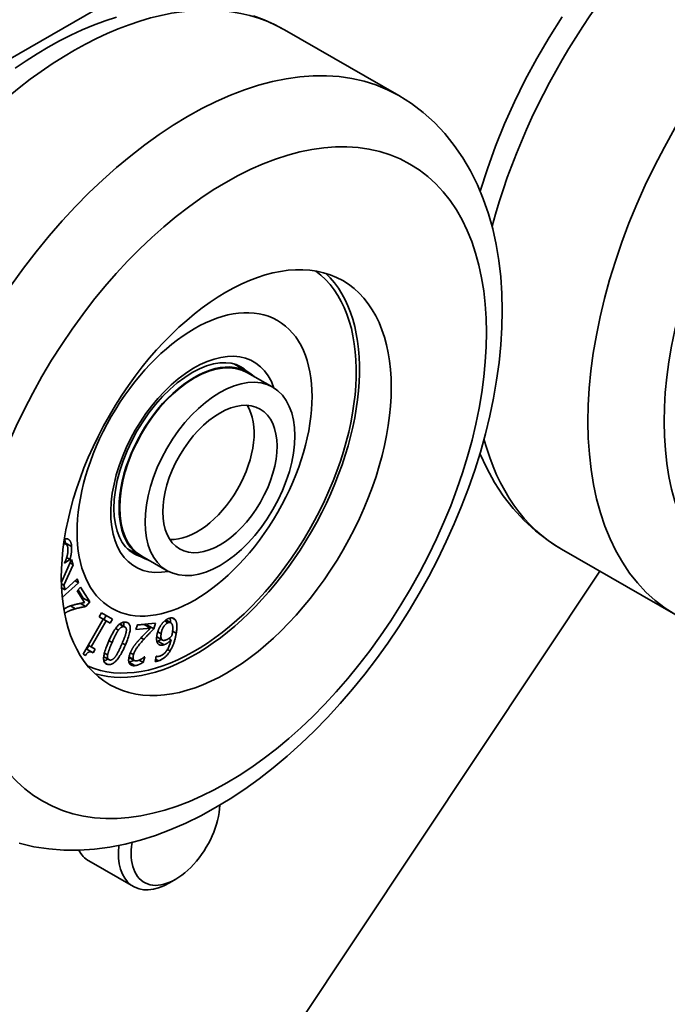
# Model space of a CAD drawing. Units: millimetres. Extents: x 0 to 1116, y 0 to 594.
# Drawn here: x 666 to 702, y 273 to 327 of the extents above; entities that cross this region are included whole.
import ezdxf

# ---------------------------------------------------------------- set-up
doc = ezdxf.new("R2010")
doc.units = ezdxf.units.MM
doc.header["$LTSCALE"] = 2
doc.layers.add('Spigoli tangenti visibili(ISO)', color=179, linetype='Continuous', lineweight=35)
doc.layers.add('Spigoli visibili(ISO)', color=179, linetype='Continuous', lineweight=35)

msp = doc.modelspace()

# ---------------------------------------------------------------- linework, layer by layer
at = {"layer": 'Spigoli tangenti visibili(ISO)'}
for p, q in [((668.9209, 298.0357), (668.5673, 298.2393)), ((669.1315, 294.5544), (668.8526, 294.715)), ((674.3087, 293.7779), (674.1179, 293.8877)), ((674.6983, 293.9472), (674.5286, 294.0449)), ((671.5291, 293.3604), (671.3689, 293.4527)), ((671.8493, 293.5565), (671.5968, 293.702)), ((673.9129, 293.1649), (673.7232, 293.2741)), ((674.7556, 293.1948), (674.5505, 293.313)), ((671.1776, 292.6805), (671.004, 292.7805)), ((671.9182, 292.5373), (671.7443, 292.6375)), ((672.9396, 292.845), (672.7878, 292.9324)), ((674.0849, 292.5541), (673.7313, 292.7577)), ((670.9313, 291.978), (670.7505, 292.0822)), ((672.3735, 292.0032), (672.1948, 292.1061)), ((674.4154, 292.2079), (674.2674, 292.2931)), ((670.9362, 291.4493), (670.7722, 291.5437)), ((672.4449, 291.3847), (672.118, 291.5729)), ((672.3682, 291.7244), (672.1207, 291.8669)), ((673.771, 291.6555), (673.6014, 291.7532))]:
    msp.add_line(p, q, dxfattribs=at)
for centre, major_axis, start_param, end_param in [((707.9461, 318.2433), (11.7273, 20.3647), 0, 2.0024368), ((714.3101, 314.5786), (-11.7273, -20.3647), 3.1415927, 6.2831853), ((669.0553, 306.4757), (11.7273, 20.3647), 0, 2.3909177), ((675.4192, 302.8109), (-11.7273, -20.3647), 3.1415927, 6.2831853), ((675.7728, 302.6073), (-3.2936, -5.7195), 2.6763078, 6.7484702), ((675.3485, 302.8516), (2.9942, 5.1995), 6.153996, 6.2831853), ((707.9461, 318.2433), (-11.7273, -20.3647), 5.7589552, 6.2831853), ((675.3485, 302.8516), (-2.9942, -5.1995), 0, 0.1291893)]:
    msp.add_ellipse(centre, major_axis=major_axis, ratio=0.5780931, start_param=start_param, end_param=end_param, dxfattribs=at)
for centre in [(716.4314, 313.357), (677.5405, 301.5893)]:
    msp.add_ellipse(centre, major_axis=(10.2302, 17.765), ratio=0.5780931, dxfattribs=at)
at = {"layer": 'Spigoli visibili(ISO)'}
for p, q in [((578.4829, 275.1233), (701.6449, 346.0476)), ((701.6449, 346.0476), (578.4829, 275.1233)), ((687.1465, 323.1756), (680.7825, 326.8404)), ((678.742, 307.7635), (677.9708, 308.2076)), ((680.1313, 306.9058), (678.7171, 307.7201)), ((668.6099, 298.1574), (668.4886, 298.2273)), ((672.8035, 297.4511), (672.0323, 297.8953)), ((702.5828, 294.2138), (696.2189, 297.8786)), ((668.3614, 296.0299), (668.9232, 297.301)), ((668.5348, 297.1056), (668.5335, 297.1246)), ((668.829, 297.3016), (668.5348, 297.1056)), ((668.829, 297.3016), (668.6476, 297.4061)), ((669.0089, 297.0118), (668.8387, 297.1098)), ((668.9232, 297.301), (669.0089, 297.0118)), ((674.2427, 296.6801), (672.8285, 297.4945)), ((698.3458, 296.6538), (667.2168, 249.8433)), ((669.0089, 297.0118), (668.4907, 295.8651)), ((668.3614, 296.0299), (668.3509, 296.036)), ((668.4907, 295.8651), (668.3533, 295.9442)), ((669.3073, 296.0041), (668.4021, 295.1767)), ((668.5663, 295.6097), (669.2414, 296.2269)), ((669.3073, 296.0041), (669.1174, 296.1135)), ((669.2414, 296.2269), (669.3073, 296.0041)), ((668.5663, 295.6097), (668.3617, 295.7276)), ((668.3646, 295.6692), (668.4027, 295.704)), ((668.4907, 295.8651), (668.5663, 295.6097)), ((669.2359, 295.5474), (669.4167, 295.7629)), ((669.6438, 294.8964), (669.2359, 295.5474)), ((669.5754, 295.1489), (669.2873, 295.6087)), ((669.4167, 295.7629), (669.929, 294.9453)), ((669.7077, 294.6816), (669.41, 294.8531)), ((669.524, 295.0876), (669.5754, 295.1489)), ((669.929, 294.9453), (669.5754, 295.1489)), ((669.929, 294.9453), (669.7077, 294.6816)), ((670.4568, 294.1034), (670.5838, 294.3248)), ((670.5838, 294.3248), (671.1968, 293.9764)), ((669.5593, 292.0223), (670.6798, 293.9766)), ((670.8417, 293.8846), (670.0084, 292.4312)), ((670.6798, 293.9766), (670.4568, 294.1034)), ((670.6798, 293.9766), (670.4576, 294.1046)), ((670.4877, 294.0873), (670.4882, 294.0882)), ((670.8417, 293.8846), (670.4882, 294.0882)), ((670.4882, 294.0882), (670.7163, 293.9586)), ((670.7163, 293.9586), (670.8421, 294.178)), ((671.0698, 293.755), (670.7163, 293.9586)), ((671.0698, 293.755), (670.8417, 293.8846)), ((671.1968, 293.9764), (671.0698, 293.755)), ((672.5895, 293.6609), (673.5948, 293.7523)), ((673.5948, 293.7523), (673.4979, 293.4292)), ((674.4518, 293.7751), (674.1776, 293.9331)), ((671.9027, 293.5374), (671.6054, 293.7086)), ((672.5103, 293.3969), (672.5895, 293.6609)), ((673.3108, 293.4697), (672.5103, 293.3969)), ((672.583, 293.6392), (672.9573, 293.6733)), ((673.3108, 293.4697), (672.9573, 293.6733)), ((673.1019, 293.59), (673.1443, 293.6328)), ((673.1443, 293.6328), (673.1686, 293.7136)), ((673.4979, 293.4292), (673.1443, 293.6328)), ((673.9837, 292.8086), (673.6642, 292.9926)), ((673.9678, 292.8195), (673.6644, 292.9942)), ((674.4704, 292.8287), (674.3422, 292.9025)), ((669.769, 292.3065), (669.8822, 292.5038)), ((670.1226, 292.1029), (669.769, 292.3065)), ((670.0084, 292.4312), (669.847, 292.5241)), ((670.0084, 292.4312), (670.2364, 292.3015)), ((670.2364, 292.3015), (670.1226, 292.1029)), ((669.6896, 291.9482), (669.5593, 292.0223)), ((669.6896, 291.9482), (669.5597, 292.023)), ((670.9929, 291.7196), (670.7131, 291.8807)), ((672.4207, 291.6708), (672.1165, 291.846)), ((672.9033, 291.5593), (672.6801, 291.6878)), ((673.0008, 291.8843), (672.9033, 291.5593)), ((672.989, 291.8832), (673.0008, 291.8843)), ((673.5796, 291.6202), (673.6261, 291.9048)), ((673.6261, 291.9048), (673.636, 291.9081)), ((669.8876, 280.4936), (672.3624, 279.0685)), ((674.7217, 279.4753), (674.3695, 279.2709))]:
    msp.add_line(p, q, dxfattribs=at)
at = {"layer": 'Spigoli visibili(ISO)', "flags": 128}
for points in [[(665.7785, 324.6999), (666.3879, 325.1138), (667.0029, 325.5049), (667.6229, 325.8726), (668.2475, 326.2162), (668.8764, 326.5349), (669.5091, 326.8282), (670.1452, 327.0953), (670.7841, 327.3356), (671.4257, 327.5484)], [(679.057, 327.6231), (679.6487, 327.3988), (680.2246, 327.1379), (680.7825, 326.8404)], [(691.69, 317.8394), (692.0915, 319.0952), (692.5449, 320.3472), (693.0485, 321.5916), (693.6005, 322.8246), (694.1989, 324.0423), (694.842, 325.2412), (695.5277, 326.4172), (696.2538, 327.5667)], [(687.1465, 323.1756), (687.8521, 322.7277), (688.5175, 322.2215), (689.14, 321.6615), (689.7168, 321.0518), (690.2454, 320.3967), (690.7235, 319.7008), (691.1519, 318.9686), (691.5312, 318.2029), (691.8625, 317.4068), (692.1466, 316.5833), (692.3842, 315.7352), (692.5765, 314.8652), (692.7249, 313.9746), (692.8302, 313.065), (692.8933, 312.1383), (692.9151, 311.1959), (692.8965, 310.2396), (692.8383, 309.271), (692.7414, 308.2917), (692.6063, 307.3033), (692.4338, 306.3076), (692.2246, 305.3065), (691.9795, 304.3016), (691.6991, 303.2949), (691.3842, 302.288), (691.0356, 301.2829), (690.6542, 300.2816), (690.241, 299.286), (689.7969, 298.2981), (689.3228, 297.3198), (688.8198, 296.353), (688.2888, 295.3998), (687.7308, 294.4621), (687.1472, 293.5418), (686.539, 292.6407), (685.9075, 291.7607), (685.2538, 290.9035), (684.5792, 290.071), (683.8849, 289.2651), (683.1721, 288.4875), (682.442, 287.7397), (681.6959, 287.0232), (680.935, 286.3397), (680.1604, 285.6907), (679.3734, 285.0778), (678.5751, 284.5024), (677.7665, 283.9659), (676.9488, 283.4698), (676.1228, 283.0157), (675.2896, 282.6052), (674.4501, 282.2398), (673.6053, 281.9211), (672.7559, 281.6506), (671.9027, 281.4304), (671.0476, 281.2627), (670.1927, 281.1497), (669.3403, 281.0936), (668.4923, 281.0965), (667.6509, 281.1607), (666.8192, 281.2887), (666.0024, 281.4815)], [(672.3543, 297.6521), (672.1283, 297.8089), (671.9239, 298.0085), (671.7428, 298.253), (671.5865, 298.5444), (671.4582, 298.8838), (671.3624, 299.268), (671.3025, 299.693), (671.2817, 300.1547), (671.3015, 300.6475), (671.3625, 301.1653), (671.4652, 301.7021), (671.6089, 302.2519), (671.7923, 302.8083), (672.0139, 303.3652), (672.2715, 303.9164), (672.5621, 304.4562), (672.883, 304.9786), (673.2306, 305.4779), (673.6011, 305.9491), (673.9902, 306.3872), (674.3936, 306.7872), (674.8064, 307.1455), (675.2235, 307.4584), (675.6398, 307.7226), (676.0496, 307.9363), (676.4474, 308.0983), (676.8275, 308.208), (677.1852, 308.2671), (677.5169, 308.278), (677.8197, 308.2438), (678.0942, 308.1676), (678.3427, 308.0511)], [(696.2189, 297.8786), (695.8409, 298.1079), (695.4739, 298.3541), (694.7741, 298.8944), (694.1226, 299.4944), (693.5227, 300.1491), (692.9774, 300.8535), (692.4884, 301.6022), (692.0545, 302.3907), (691.6753, 303.2148)], [(668.7194, 297.8815), (668.717, 297.9106), (668.7138, 297.9381), (668.71, 297.9641), (668.7054, 297.9887), (668.7002, 298.0116), (668.6942, 298.0331), (668.6876, 298.053), (668.6802, 298.0714), (668.6722, 298.0883), (668.6634, 298.1037), (668.654, 298.1176), (668.6438, 298.1299), (668.633, 298.1407), (668.6214, 298.15), (668.6092, 298.1578), (668.5966, 298.1642), (668.5835, 298.1692), (668.57, 298.1728), (668.556, 298.175), (668.5417, 298.1759), (668.5269, 298.1753), (668.5117, 298.1734), (668.4961, 298.1701), (668.48, 298.1654)], [(668.5219, 298.4525), (668.5315, 298.4548), (668.5411, 298.4568), (668.5507, 298.4587), (668.5602, 298.4603), (668.5695, 298.4616), (668.5788, 298.4627), (668.5879, 298.4635), (668.5969, 298.4641), (668.6058, 298.4645), (668.6146, 298.4646), (668.6232, 298.4644), (668.6318, 298.4641), (668.6402, 298.4634), (668.6485, 298.4625), (668.6566, 298.4614), (668.6647, 298.46), (668.6726, 298.4584), (668.6805, 298.4565), (668.6882, 298.4544), (668.6958, 298.452), (668.7032, 298.4494), (668.7106, 298.4465), (668.7178, 298.4434), (668.7249, 298.4401)], [(668.5673, 298.2393), (668.5665, 298.2501), (668.5657, 298.2608), (668.5647, 298.2713), (668.5637, 298.2816), (668.5626, 298.2918), (668.5615, 298.3018), (668.5603, 298.3117), (668.559, 298.3213), (668.5576, 298.3309), (668.5562, 298.3402), (668.5547, 298.3494), (668.5532, 298.3585), (668.5515, 298.3673), (668.5498, 298.3761), (668.5481, 298.3846), (668.5462, 298.393), (668.5443, 298.4012), (668.5424, 298.4093), (668.5403, 298.4172), (668.5382, 298.4249), (668.536, 298.4325), (668.5338, 298.4399), (668.5315, 298.4471), (668.5291, 298.4542)], [(668.5707, 298.18), (668.5706, 298.1824), (668.5705, 298.1849), (668.5703, 298.1873), (668.5702, 298.1898), (668.5701, 298.1922), (668.57, 298.1947), (668.5699, 298.1971), (668.5697, 298.1996), (668.5696, 298.2021), (668.5695, 298.2045), (668.5694, 298.207), (668.5692, 298.2095), (668.5691, 298.2119), (668.5689, 298.2144), (668.5688, 298.2169), (668.5686, 298.2194), (668.5685, 298.2218), (668.5683, 298.2243), (668.5682, 298.2268), (668.568, 298.2293), (668.5678, 298.2318), (668.5677, 298.2343), (668.5675, 298.2368), (668.5673, 298.2393)], [(668.7249, 298.4401), (668.7386, 298.4327), (668.7519, 298.4246), (668.7647, 298.4159), (668.777, 298.4065), (668.7888, 298.3963), (668.8002, 298.3855), (668.8111, 298.3741), (668.8215, 298.3619), (668.8314, 298.3491), (668.8409, 298.3355), (668.8499, 298.3213), (668.8584, 298.3064), (668.8665, 298.2906), (668.874, 298.2735), (668.881, 298.2552), (668.8875, 298.2357), (668.8935, 298.215), (668.899, 298.193), (668.9039, 298.1699), (668.9083, 298.1455), (668.9122, 298.1199), (668.9156, 298.093), (668.9185, 298.065), (668.9209, 298.0357)], [(668.5335, 297.1246), (668.5497, 297.1581), (668.5652, 297.1916), (668.5801, 297.2252), (668.5942, 297.2587), (668.6076, 297.2923), (668.6202, 297.3259), (668.6322, 297.3596), (668.6435, 297.3932), (668.6541, 297.4269), (668.6639, 297.4606), (668.6731, 297.4944), (668.6815, 297.5281), (668.6892, 297.5615), (668.696, 297.5942), (668.7021, 297.6262), (668.7073, 297.6575), (668.7117, 297.688), (668.7153, 297.7178), (668.718, 297.7469), (668.7199, 297.7752), (668.721, 297.8029), (668.7213, 297.8298), (668.7208, 297.856), (668.7194, 297.8815)], [(668.9209, 298.0357), (668.9231, 298.0005), (668.9246, 297.9658), (668.9256, 297.9317), (668.9259, 297.898), (668.9256, 297.8649), (668.9247, 297.8323), (668.9232, 297.8001), (668.9211, 297.7685), (668.9183, 297.7374), (668.915, 297.7069), (668.911, 297.6768), (668.9064, 297.6472), (668.9013, 297.618), (668.896, 297.5888), (668.8905, 297.5597), (668.8847, 297.5307), (668.8786, 297.5018), (668.8723, 297.4729), (668.8657, 297.4442), (668.8589, 297.4155), (668.8518, 297.3869), (668.8445, 297.3584), (668.8369, 297.33), (668.829, 297.3016)], [(668.3508, 296.0398), (668.3513, 296.0394), (668.3517, 296.039), (668.3522, 296.0386), (668.3526, 296.0382), (668.3531, 296.0378), (668.3535, 296.0374), (668.354, 296.037), (668.3544, 296.0366), (668.3548, 296.0362), (668.3553, 296.0358), (668.3557, 296.0354), (668.3562, 296.035), (668.3566, 296.0346), (668.3571, 296.0341), (668.3575, 296.0337), (668.3579, 296.0333), (668.3584, 296.0329), (668.3588, 296.0325), (668.3593, 296.0321), (668.3597, 296.0316), (668.3601, 296.0312), (668.3606, 296.0308), (668.361, 296.0304), (668.3614, 296.0299)], [(669.0197, 294.7645), (669.0465, 294.7718), (669.0736, 294.779), (669.1009, 294.7861), (669.1285, 294.793), (669.1564, 294.7997), (669.1845, 294.8064), (669.213, 294.8128), (669.2416, 294.8192), (669.2706, 294.8254), (669.2998, 294.8315), (669.3293, 294.8375), (669.3591, 294.8433), (669.3884, 294.8489), (669.4168, 294.8543), (669.4441, 294.8595), (669.4704, 294.8645), (669.4957, 294.8693), (669.5199, 294.8738), (669.5431, 294.8781), (669.5653, 294.8822), (669.5865, 294.8861), (669.6066, 294.8897), (669.6257, 294.8932), (669.6438, 294.8964)], [(668.4892, 294.5221), (668.4957, 294.5271), (668.5021, 294.5322), (668.5085, 294.5371), (668.515, 294.542), (668.5214, 294.5468), (668.5278, 294.5515), (668.5342, 294.5561), (668.5405, 294.5607), (668.5469, 294.5652), (668.5533, 294.5696), (668.5597, 294.574), (668.566, 294.5783), (668.5724, 294.5825), (668.5787, 294.5866), (668.5851, 294.5907), (668.5914, 294.5947), (668.5977, 294.5986), (668.604, 294.6024), (668.6104, 294.6062), (668.6167, 294.6099), (668.623, 294.6135), (668.6293, 294.6171), (668.6355, 294.6205), (668.6418, 294.6239)], [(669.1315, 294.5544), (669.0949, 294.5439), (669.0594, 294.5334), (669.0251, 294.5228), (668.9919, 294.5123), (668.9598, 294.5017), (668.9288, 294.4911), (668.899, 294.4804), (668.8703, 294.4698), (668.8428, 294.4591), (668.8163, 294.4484), (668.791, 294.4377), (668.7669, 294.427), (668.7439, 294.4162), (668.722, 294.4054), (668.7012, 294.3946), (668.6815, 294.3837), (668.6623, 294.3725), (668.6432, 294.3607), (668.6244, 294.3483), (668.6058, 294.3355), (668.5874, 294.3221), (668.5692, 294.3082), (668.5513, 294.2937), (668.5335, 294.2788)], [(668.6418, 294.6239), (668.6566, 294.632), (668.6715, 294.6399), (668.6865, 294.6475), (668.7017, 294.6549), (668.7169, 294.6621), (668.7322, 294.6691), (668.7477, 294.6758), (668.7633, 294.6823), (668.7789, 294.6886), (668.7947, 294.6947), (668.8106, 294.7005), (668.8266, 294.7062), (668.8427, 294.7116), (668.8587, 294.717), (668.8748, 294.7222), (668.8909, 294.7274), (668.9069, 294.7324), (668.923, 294.7373), (668.9391, 294.7421), (668.9552, 294.7468), (668.9713, 294.7514), (668.9874, 294.7559), (669.0036, 294.7603), (669.0197, 294.7645)], [(669.7077, 294.6816), (669.6824, 294.677), (669.6572, 294.6723), (669.6322, 294.6676), (669.6074, 294.6629), (669.5828, 294.6582), (669.5584, 294.6534), (669.5341, 294.6486), (669.51, 294.6438), (669.4862, 294.639), (669.4624, 294.6342), (669.4389, 294.6293), (669.4156, 294.6245), (669.3923, 294.6195), (669.3689, 294.6144), (669.3455, 294.6091), (669.322, 294.6037), (669.2984, 294.5981), (669.2748, 294.5923), (669.2511, 294.5864), (669.2273, 294.5803), (669.2035, 294.574), (669.1795, 294.5676), (669.1556, 294.5611), (669.1315, 294.5544)], [(670.9774, 292.7198), (671.0212, 292.8189), (671.0647, 292.9133), (671.1079, 293.0028), (671.1506, 293.0876), (671.1931, 293.1675), (671.2351, 293.2426), (671.2769, 293.3128), (671.3182, 293.3783), (671.3592, 293.439), (671.3999, 293.4948), (671.4402, 293.5459), (671.4802, 293.5921), (671.5199, 293.6337), (671.5597, 293.6711), (671.5995, 293.7042), (671.6394, 293.7329), (671.6792, 293.7574), (671.719, 293.7775), (671.7589, 293.7934), (671.7987, 293.8049), (671.8386, 293.8121), (671.8785, 293.8151), (671.9184, 293.8137), (671.9583, 293.808)], [(671.8299, 293.5793), (671.8311, 293.5906), (671.8322, 293.6018), (671.8332, 293.6128), (671.834, 293.6237), (671.8347, 293.6343), (671.8352, 293.6449), (671.8357, 293.6553), (671.8359, 293.6655), (671.8361, 293.6756), (671.8361, 293.6856), (671.8359, 293.6954), (671.8356, 293.705), (671.8352, 293.7145), (671.8346, 293.7239), (671.8339, 293.7331), (671.8331, 293.7422), (671.8321, 293.7511), (671.831, 293.7599), (671.8297, 293.7685), (671.8283, 293.777), (671.8268, 293.7854), (671.8251, 293.7936), (671.8233, 293.8016), (671.8213, 293.8095)], [(671.9583, 293.808), (671.997, 293.7982), (672.0322, 293.7848), (672.0639, 293.7676), (672.092, 293.7467), (672.1165, 293.7222), (672.1375, 293.694), (672.155, 293.6621), (672.1689, 293.6264), (672.1792, 293.5871), (672.1861, 293.5442), (672.1893, 293.4975), (672.189, 293.4471), (672.1853, 293.3929), (672.1781, 293.3348), (672.1675, 293.2728), (672.1535, 293.2068), (672.1361, 293.1369), (672.1152, 293.063), (672.0909, 292.9853), (672.0632, 292.9035), (672.0321, 292.8179), (671.9976, 292.7283), (671.9596, 292.6348), (671.9182, 292.5373)], [(674.3087, 293.7779), (674.2856, 293.7693), (674.2629, 293.7592), (674.2407, 293.7476), (674.2189, 293.7345), (674.1976, 293.7198), (674.1768, 293.7037), (674.1564, 293.686), (674.1365, 293.6668), (674.117, 293.6461), (674.098, 293.6239), (674.0795, 293.6002), (674.0615, 293.575), (674.0441, 293.5483), (674.0276, 293.5203), (674.012, 293.4909), (673.9974, 293.4601), (673.9836, 293.428), (673.9708, 293.3945), (673.9589, 293.3596), (673.9479, 293.3234), (673.9378, 293.2858), (673.9286, 293.2469), (673.9203, 293.2065), (673.9129, 293.1649)], [(673.9286, 293.6828), (673.9443, 293.7038), (673.9602, 293.7242), (673.9762, 293.744), (673.9924, 293.7633), (674.0088, 293.7819), (674.0253, 293.8), (674.042, 293.8174), (674.0588, 293.8343), (674.0758, 293.8505), (674.093, 293.8662), (674.1103, 293.8813), (674.1278, 293.8958), (674.1454, 293.9097), (674.1632, 293.9229), (674.1812, 293.9355), (674.1993, 293.9475), (674.2175, 293.9588), (674.2359, 293.9694), (674.2545, 293.9795), (674.2732, 293.9888), (674.2921, 293.9976), (674.3111, 294.0057), (674.3303, 294.0131), (674.3496, 294.02)], [(674.5042, 293.7249), (674.4978, 293.7335), (674.4913, 293.7414), (674.4847, 293.7488), (674.4778, 293.7556), (674.4709, 293.7618), (674.4638, 293.7674), (674.4565, 293.7723), (674.449, 293.7767), (674.4415, 293.7805), (674.4337, 293.7836), (674.4258, 293.7862), (674.4178, 293.7881), (674.4096, 293.7896), (674.4012, 293.7906), (674.3927, 293.7912), (674.384, 293.7914), (674.3751, 293.7912), (674.3661, 293.7905), (674.357, 293.7895), (674.3476, 293.788), (674.3381, 293.7861), (674.3285, 293.7838), (674.3187, 293.781), (674.3087, 293.7779)], [(674.3496, 294.02), (674.3688, 294.0261), (674.3876, 294.0314), (674.406, 294.0359), (674.424, 294.0396), (674.4416, 294.0425), (674.4589, 294.0447), (674.4757, 294.046), (674.4921, 294.0466), (674.5081, 294.0464), (674.5238, 294.0454), (674.539, 294.0436), (674.5539, 294.041), (674.5683, 294.0376), (674.5823, 294.0334), (674.5958, 294.0284), (674.609, 294.0226), (674.6217, 294.0159), (674.6339, 294.0085), (674.6457, 294.0003), (674.6571, 293.9913), (674.6681, 293.9815), (674.6786, 293.9708), (674.6886, 293.9594), (674.6983, 293.9472)], [(674.4371, 293.7836), (674.4369, 293.7963), (674.4366, 293.8087), (674.4362, 293.8209), (674.4356, 293.833), (674.4349, 293.8448), (674.4342, 293.8564), (674.4332, 293.8679), (674.4322, 293.8791), (674.4311, 293.8901), (674.4298, 293.901), (674.4285, 293.9117), (674.4271, 293.9222), (674.4256, 293.9326), (674.4239, 293.9428), (674.4222, 293.9528), (674.4204, 293.9626), (674.4185, 293.9723), (674.4165, 293.9818), (674.4144, 293.9911), (674.4122, 294.0002), (674.4099, 294.0092), (674.4075, 294.018), (674.405, 294.0266), (674.4024, 294.0351)], [(674.6983, 293.9472), (674.7096, 293.9315), (674.7202, 293.9146), (674.7301, 293.8963), (674.7392, 293.8767), (674.7476, 293.8559), (674.7553, 293.8337), (674.7622, 293.8101), (674.7685, 293.7853), (674.7739, 293.7592), (674.7787, 293.7317), (674.7827, 293.7029), (674.786, 293.6728), (674.7885, 293.6413), (674.7901, 293.6083), (674.7907, 293.5738), (674.7905, 293.5377), (674.7893, 293.5002), (674.7872, 293.4611), (674.7842, 293.4205), (674.7803, 293.3784), (674.7755, 293.3348), (674.7698, 293.2897), (674.7632, 293.243), (674.7556, 293.1948)], [(671.5291, 293.3604), (671.5162, 293.3423), (671.5031, 293.3232), (671.4899, 293.3033), (671.4766, 293.2824), (671.4632, 293.2607), (671.4496, 293.2381), (671.4359, 293.2146), (671.422, 293.1902), (671.408, 293.165), (671.3939, 293.1388), (671.3797, 293.1118), (671.3653, 293.0839), (671.3507, 293.0551), (671.336, 293.0254), (671.321, 292.9948), (671.3059, 292.9634), (671.2905, 292.9311), (671.275, 292.8979), (671.2593, 292.8639), (671.2433, 292.829), (671.2272, 292.7932), (671.2108, 292.7565), (671.1943, 292.719), (671.1776, 292.6805)], [(671.8493, 293.5565), (671.8358, 293.5587), (671.8224, 293.56), (671.8089, 293.5604), (671.7955, 293.5599), (671.7822, 293.5585), (671.7688, 293.5561), (671.7555, 293.5529), (671.7423, 293.5488), (671.729, 293.5437), (671.7158, 293.5378), (671.7026, 293.5309), (671.6894, 293.5232), (671.6763, 293.5145), (671.6631, 293.505), (671.6498, 293.4945), (671.6366, 293.4832), (671.6233, 293.471), (671.6099, 293.4579), (671.5965, 293.4439), (671.5831, 293.429), (671.5697, 293.4132), (671.5562, 293.3965), (671.5426, 293.3789), (671.5291, 293.3604)], [(671.7181, 292.5766), (671.735, 292.6158), (671.7513, 292.654), (671.767, 292.6911), (671.7822, 292.7271), (671.7967, 292.762), (671.8105, 292.7959), (671.8238, 292.8287), (671.8365, 292.8605), (671.8486, 292.8912), (671.86, 292.9208), (671.8709, 292.9493), (671.8812, 292.9767), (671.8908, 293.0035), (671.9, 293.0298), (671.9087, 293.0556), (671.9169, 293.081), (671.9245, 293.1061), (671.9317, 293.1306), (671.9383, 293.1548), (671.9445, 293.1785), (671.9501, 293.2018), (671.9552, 293.2247), (671.9598, 293.2472), (671.9639, 293.2692)], [(671.9639, 293.2692), (671.9673, 293.2894), (671.97, 293.3089), (671.9721, 293.3277), (671.9735, 293.3458), (671.9742, 293.3632), (671.9743, 293.3799), (671.9737, 293.396), (671.9724, 293.4114), (671.9705, 293.4261), (671.9679, 293.4401), (671.9646, 293.4534), (671.9607, 293.466), (671.956, 293.4779), (671.9505, 293.489), (671.9441, 293.4993), (671.9369, 293.5088), (671.9289, 293.5176), (671.9201, 293.5255), (671.9104, 293.5327), (671.8998, 293.539), (671.8884, 293.5446), (671.8762, 293.5494), (671.8632, 293.5533), (671.8493, 293.5565)], [(672.7029, 292.8396), (672.7281, 292.8674), (672.7536, 292.8954), (672.7796, 292.9236), (672.8059, 292.952), (672.8326, 292.9805), (672.8596, 293.0092), (672.887, 293.0382), (672.9148, 293.0672), (672.9429, 293.0965), (672.9715, 293.126), (673.0003, 293.1556), (673.0296, 293.1854), (673.0585, 293.2148), (673.0864, 293.2432), (673.1134, 293.2705), (673.1393, 293.2968), (673.1642, 293.322), (673.1882, 293.3462), (673.2111, 293.3694), (673.2331, 293.3915), (673.254, 293.4126), (673.2739, 293.4327), (673.2929, 293.4517), (673.3108, 293.4697)], [(673.4979, 293.4292), (673.4728, 293.4039), (673.4479, 293.3788), (673.4233, 293.3539), (673.3989, 293.3291), (673.3746, 293.3044), (673.3506, 293.28), (673.3268, 293.2556), (673.3032, 293.2315), (673.2798, 293.2075), (673.2566, 293.1836), (673.2336, 293.1599), (673.2108, 293.1364), (673.1881, 293.1128), (673.1655, 293.0892), (673.1428, 293.0654), (673.1202, 293.0414), (673.0976, 293.0173), (673.075, 292.9931), (673.0524, 292.9688), (673.0298, 292.9443), (673.0073, 292.9197), (672.9847, 292.8949), (672.9622, 292.87), (672.9396, 292.845)], [(673.6753, 293.0735), (673.6802, 293.1017), (673.6856, 293.1298), (673.6917, 293.1578), (673.6982, 293.1856), (673.7054, 293.2132), (673.713, 293.2407), (673.7213, 293.2681), (673.7301, 293.2952), (673.7394, 293.3222), (673.7493, 293.3491), (673.7598, 293.3758), (673.7708, 293.4024), (673.7822, 293.4286), (673.794, 293.4543), (673.806, 293.4795), (673.8184, 293.5041), (673.8311, 293.5283), (673.8441, 293.5519), (673.8574, 293.575), (673.871, 293.5976), (673.8849, 293.6197), (673.8992, 293.6412), (673.9137, 293.6623), (673.9286, 293.6828)], [(674.7556, 293.1948), (674.7475, 293.1471), (674.7389, 293.0999), (674.7298, 293.0533), (674.7201, 293.0073), (674.71, 292.9618), (674.6993, 292.9169), (674.6881, 292.8726), (674.6764, 292.8288), (674.6641, 292.7856), (674.6514, 292.743), (674.6382, 292.7009), (674.6244, 292.6594), (674.6101, 292.6185), (674.5952, 292.5782), (674.5798, 292.5385), (674.5638, 292.4993), (674.5472, 292.4608), (674.5301, 292.4229), (674.5124, 292.3856), (674.4941, 292.3488), (674.4753, 292.3127), (674.4559, 292.2772), (674.4359, 292.2423), (674.4154, 292.2079)], [(674.5323, 293.1827), (674.5382, 293.2202), (674.5434, 293.2563), (674.5479, 293.291), (674.5517, 293.3243), (674.5549, 293.3562), (674.5573, 293.3867), (674.5591, 293.4158), (674.5602, 293.4436), (674.5605, 293.4699), (674.5603, 293.4948), (674.5593, 293.5184), (674.5576, 293.5405), (674.5554, 293.5615), (674.5528, 293.5814), (674.5497, 293.6004), (674.5463, 293.6183), (674.5424, 293.6351), (674.5382, 293.651), (674.5335, 293.6659), (674.5285, 293.6797), (674.523, 293.6925), (674.5172, 293.7043), (674.5109, 293.7151), (674.5042, 293.7249)], [(674.5052, 293.0417), (674.5063, 293.0471), (674.5074, 293.0525), (674.5086, 293.0579), (674.5096, 293.0633), (674.5107, 293.0686), (674.5118, 293.0739), (674.5129, 293.0792), (674.514, 293.0845), (674.5151, 293.0897), (674.5161, 293.0949), (674.5172, 293.1001), (674.5183, 293.1052), (674.5193, 293.1105), (674.5204, 293.116), (674.5215, 293.1217), (674.5227, 293.1276), (674.5238, 293.1337), (674.525, 293.1401), (674.5261, 293.1466), (674.5273, 293.1534), (674.5285, 293.1604), (674.5298, 293.1676), (674.531, 293.175), (674.5323, 293.1827)], [(670.9362, 291.4493), (670.8976, 291.4591), (670.8626, 291.4726), (670.8312, 291.4898), (670.8033, 291.5108), (670.7789, 291.5355), (670.7581, 291.5639), (670.7409, 291.596), (670.7272, 291.6319), (670.717, 291.6715), (670.7104, 291.7149), (670.7073, 291.7619), (670.7078, 291.8127), (670.7117, 291.8673), (670.719, 291.9257), (670.7297, 291.9879), (670.7437, 292.054), (670.7612, 292.1238), (670.7819, 292.1975), (670.8061, 292.275), (670.8336, 292.3563), (670.8645, 292.4415), (670.8988, 292.5304), (670.9364, 292.6232), (670.9774, 292.7198)], [(671.1776, 292.6805), (671.161, 292.6421), (671.145, 292.6045), (671.1295, 292.5677), (671.1145, 292.5317), (671.1001, 292.4966), (671.0862, 292.4622), (671.0728, 292.4287), (671.06, 292.396), (671.0477, 292.3641), (671.036, 292.3331), (671.0248, 292.3029), (671.0141, 292.2735), (671.004, 292.2448), (670.9944, 292.2169), (670.9855, 292.1898), (670.9771, 292.1633), (670.9693, 292.1376), (670.9622, 292.1126), (670.9556, 292.0884), (670.9495, 292.0648), (670.9441, 292.042), (670.9392, 292.02), (670.935, 291.9986), (670.9313, 291.978)], [(672.368, 292.4302), (672.3797, 292.4474), (672.3916, 292.4646), (672.4038, 292.4819), (672.4163, 292.4991), (672.4289, 292.5163), (672.4418, 292.5335), (672.455, 292.5507), (672.4684, 292.5679), (672.482, 292.5851), (672.4959, 292.6022), (672.51, 292.6194), (672.5244, 292.6366), (672.5389, 292.6538), (672.5534, 292.6709), (672.5681, 292.688), (672.5828, 292.705), (672.5976, 292.722), (672.6124, 292.7389), (672.6273, 292.7558), (672.6423, 292.7727), (672.6573, 292.7895), (672.6724, 292.8062), (672.6876, 292.823), (672.7029, 292.8396)], [(672.9396, 292.845), (672.8953, 292.7953), (672.8531, 292.7474), (672.8131, 292.7013), (672.7751, 292.6568), (672.7393, 292.6141), (672.7056, 292.5732), (672.674, 292.5339), (672.6446, 292.4965), (672.6172, 292.4607), (672.592, 292.4267), (672.5689, 292.3945), (672.5479, 292.364), (672.5284, 292.3343), (672.5098, 292.3045), (672.4922, 292.2747), (672.4754, 292.2448), (672.4595, 292.2148), (672.4445, 292.1848), (672.4304, 292.1547), (672.4172, 292.1246), (672.405, 292.0943), (672.3936, 292.064), (672.3831, 292.0337), (672.3735, 292.0032)], [(673.771, 292.5726), (673.758, 292.5829), (673.7458, 292.5942), (673.7344, 292.6064), (673.7238, 292.6195), (673.714, 292.6336), (673.7049, 292.6486), (673.6967, 292.6645), (673.6892, 292.6813), (673.6826, 292.6991), (673.6767, 292.7177), (673.6717, 292.7373), (673.6674, 292.7578), (673.6639, 292.7793), (673.6612, 292.8016), (673.6592, 292.8248), (673.658, 292.8489), (673.6575, 292.8739), (673.6578, 292.8997), (673.6588, 292.9265), (673.6606, 292.9541), (673.6631, 292.9826), (673.6664, 293.012), (673.6705, 293.0423), (673.6753, 293.0735)], [(673.6711, 292.7399), (673.6735, 292.7406), (673.6759, 292.7412), (673.6783, 292.7418), (673.6807, 292.7424), (673.6832, 292.7431), (673.6856, 292.7438), (673.6881, 292.7444), (673.6905, 292.7451), (673.693, 292.7458), (673.6955, 292.7465), (673.698, 292.7473), (673.7005, 292.748), (673.703, 292.7487), (673.7055, 292.7495), (673.7081, 292.7503), (673.7106, 292.751), (673.7132, 292.7518), (673.7157, 292.7526), (673.7183, 292.7535), (673.7209, 292.7543), (673.7235, 292.7551), (673.7261, 292.756), (673.7287, 292.7568), (673.7313, 292.7577)], [(673.7313, 292.7577), (673.7392, 292.7604), (673.747, 292.7632), (673.7548, 292.7661), (673.7626, 292.7691), (673.7704, 292.7722), (673.7781, 292.7753), (673.7858, 292.7786), (673.7935, 292.782), (673.8011, 292.7855), (673.8087, 292.7891), (673.8163, 292.7928), (673.8238, 292.7966), (673.8313, 292.8005), (673.8388, 292.8045), (673.8463, 292.8086), (673.8537, 292.8127), (673.8611, 292.817), (673.8685, 292.8214), (673.8758, 292.8259), (673.8831, 292.8305), (673.8904, 292.8352), (673.8976, 292.84), (673.9049, 292.8449), (673.9121, 292.8499)], [(673.8437, 291.9218), (673.8793, 291.935), (673.9142, 291.9503), (673.9483, 291.9678), (673.9818, 291.9876), (674.0144, 292.0095), (674.0464, 292.0336), (674.0776, 292.06), (674.1081, 292.0885), (674.1378, 292.1192), (674.1668, 292.1522), (674.1951, 292.1873), (674.2226, 292.2246), (674.2492, 292.264), (674.2747, 292.3054), (674.2992, 292.3488), (674.3225, 292.3942), (674.3448, 292.4415), (674.366, 292.4909), (674.3861, 292.5422), (674.4052, 292.5955), (674.4231, 292.6508), (674.44, 292.7081), (674.4557, 292.7674), (674.4704, 292.8287)], [(673.9129, 293.1649), (673.9095, 293.1426), (673.9065, 293.121), (673.904, 293.1002), (673.902, 293.0801), (673.9005, 293.0608), (673.8995, 293.0421), (673.899, 293.0243), (673.8989, 293.0072), (673.8994, 292.9908), (673.9003, 292.9751), (673.9017, 292.9602), (673.9037, 292.9461), (673.9061, 292.9325), (673.9091, 292.9195), (673.9125, 292.9071), (673.9166, 292.8952), (673.9211, 292.8838), (673.9262, 292.873), (673.9318, 292.8627), (673.938, 292.853), (673.9446, 292.8438), (673.9518, 292.8352), (673.9596, 292.8271), (673.9678, 292.8195)], [(673.9678, 292.8195), (673.9744, 292.8146), (673.9812, 292.8101), (673.9882, 292.8062), (673.9954, 292.8027), (674.0029, 292.7997), (674.0106, 292.7972), (674.0185, 292.7952), (674.0267, 292.7937), (674.035, 292.7926), (674.0436, 292.7921), (674.0525, 292.792), (674.0615, 292.7925), (674.0707, 292.7933), (674.08, 292.7943), (674.0893, 292.7955), (674.0988, 292.797), (674.1083, 292.7986), (674.1178, 292.8005), (674.1275, 292.8027), (674.1372, 292.805), (674.147, 292.8076), (674.1569, 292.8104), (674.1668, 292.8134), (674.1768, 292.8167)], [(674.4704, 292.8287), (674.4546, 292.812), (674.4389, 292.7959), (674.4231, 292.7801), (674.4074, 292.7648), (674.3917, 292.7499), (674.376, 292.7355), (674.3603, 292.7215), (674.3447, 292.708), (674.329, 292.6949), (674.3134, 292.6822), (674.2978, 292.67), (674.2822, 292.6582), (674.2665, 292.6469), (674.2507, 292.6361), (674.2348, 292.6257), (674.2187, 292.6158), (674.2025, 292.6064), (674.1861, 292.5975), (674.1696, 292.5891), (674.1529, 292.5811), (674.1361, 292.5736), (674.1192, 292.5667), (674.1021, 292.5601), (674.0849, 292.5541)], [(674.1768, 292.8167), (674.1904, 292.8214), (674.2039, 292.8266), (674.2175, 292.8322), (674.2311, 292.8381), (674.2446, 292.8445), (674.2582, 292.8513), (674.2718, 292.8585), (674.2854, 292.8662), (674.2989, 292.8742), (674.3125, 292.8827), (674.3261, 292.8915), (674.3397, 292.9008), (674.3533, 292.9105), (674.367, 292.9205), (674.3806, 292.931), (674.3943, 292.9418), (674.4081, 292.9529), (674.4219, 292.9645), (674.4357, 292.9764), (674.4495, 292.9887), (674.4634, 293.0014), (674.4773, 293.0144), (674.4913, 293.0279), (674.5052, 293.0417)], [(670.1226, 292.1029), (670.1012, 292.1145), (670.0804, 292.1246), (670.0599, 292.1333), (670.0399, 292.1406), (670.0204, 292.1464), (670.0012, 292.1509), (669.9826, 292.1539), (669.9643, 292.1556), (669.9466, 292.1558), (669.9292, 292.1545), (669.9123, 292.1519), (669.8959, 292.1479), (669.8796, 292.1421), (669.8631, 292.1344), (669.8465, 292.1247), (669.8297, 292.113), (669.8127, 292.0993), (669.7956, 292.0837), (669.7784, 292.066), (669.7609, 292.0464), (669.7433, 292.0248), (669.7256, 292.0013), (669.7077, 291.9757), (669.6896, 291.9482)], [(669.733, 292.3253), (669.7345, 292.3246), (669.736, 292.3239), (669.7374, 292.3232), (669.7389, 292.3224), (669.7404, 292.3217), (669.7419, 292.321), (669.7434, 292.3202), (669.7449, 292.3195), (669.7464, 292.3187), (669.7479, 292.318), (669.7494, 292.3172), (669.7509, 292.3164), (669.7524, 292.3156), (669.7539, 292.3148), (669.7554, 292.314), (669.7569, 292.3132), (669.7584, 292.3124), (669.7599, 292.3116), (669.7614, 292.3108), (669.7629, 292.3099), (669.7644, 292.3091), (669.766, 292.3082), (669.7675, 292.3074), (669.769, 292.3065)], [(671.9182, 292.5373), (671.8741, 292.4376), (671.8304, 292.3427), (671.7871, 292.2528), (671.7442, 292.1677), (671.7017, 292.0875), (671.6595, 292.0122), (671.6177, 291.9418), (671.5764, 291.8763), (671.5354, 291.8157), (671.4947, 291.76), (671.4545, 291.7091), (671.4147, 291.6632), (671.375, 291.6218), (671.3353, 291.5847), (671.2956, 291.5519), (671.2558, 291.5234), (671.216, 291.4992), (671.1761, 291.4792), (671.1362, 291.4635), (671.0963, 291.4521), (671.0563, 291.445), (671.0163, 291.4422), (670.9762, 291.4436), (670.9362, 291.4493)], [(671.3678, 291.8964), (671.3811, 291.9152), (671.3946, 291.9348), (671.4082, 291.9554), (671.4218, 291.9768), (671.4356, 291.9991), (671.4495, 292.0223), (671.4634, 292.0464), (671.4775, 292.0714), (671.4916, 292.0973), (671.5059, 292.1241), (671.5203, 292.1518), (671.5347, 292.1803), (671.5493, 292.2097), (671.564, 292.2397), (671.5789, 292.2704), (671.5938, 292.3018), (671.6089, 292.3338), (671.6241, 292.3665), (671.6395, 292.3998), (671.6549, 292.4338), (671.6705, 292.4685), (671.6862, 292.5039), (671.7021, 292.5399), (671.7181, 292.5766)], [(672.1466, 291.9664), (672.1534, 291.9888), (672.1605, 292.0108), (672.1678, 292.0326), (672.1753, 292.0541), (672.183, 292.0753), (672.191, 292.0962), (672.1991, 292.1169), (672.2075, 292.1372), (672.2161, 292.1573), (672.225, 292.1771), (672.234, 292.1967), (672.2433, 292.2159), (672.2527, 292.2349), (672.2624, 292.2537), (672.2722, 292.2723), (672.2821, 292.2907), (672.2923, 292.3089), (672.3026, 292.3268), (672.313, 292.3446), (672.3237, 292.3621), (672.3345, 292.3795), (672.3455, 292.3966), (672.3566, 292.4135), (672.368, 292.4302)], [(674.0849, 292.5541), (674.0682, 292.5487), (674.052, 292.5438), (674.0362, 292.5394), (674.0208, 292.5354), (674.0058, 292.5319), (673.9913, 292.5289), (673.9771, 292.5264), (673.9633, 292.5243), (673.95, 292.5228), (673.9371, 292.5217), (673.9245, 292.5211), (673.9124, 292.5209), (673.9005, 292.5214), (673.8886, 292.5225), (673.8768, 292.5244), (673.8649, 292.5269), (673.8531, 292.5302), (673.8413, 292.5341), (673.8296, 292.5388), (673.8178, 292.5441), (673.8061, 292.5502), (673.7944, 292.557), (673.7827, 292.5644), (673.771, 292.5726)], [(674.4154, 292.2079), (674.3949, 292.175), (674.3737, 292.1429), (674.352, 292.1116), (674.3297, 292.081), (674.3068, 292.0512), (674.2833, 292.0222), (674.2592, 291.994), (674.2345, 291.9665), (674.2093, 291.9399), (674.1834, 291.914), (674.157, 291.8888), (674.1299, 291.8645), (674.1024, 291.8411), (674.0744, 291.8188), (674.046, 291.7975), (674.0172, 291.7774), (673.9879, 291.7584), (673.9582, 291.7404), (673.9281, 291.7235), (673.8975, 291.7078), (673.8665, 291.6931), (673.8351, 291.6795), (673.8033, 291.667), (673.771, 291.6555)], [(670.7216, 291.6514), (670.7306, 291.6531), (670.7396, 291.655), (670.7486, 291.6571), (670.7576, 291.6594), (670.7666, 291.662), (670.7756, 291.6648), (670.7846, 291.6678), (670.7935, 291.671), (670.8025, 291.6744), (670.8115, 291.678), (670.8205, 291.6819), (670.8295, 291.6859), (670.8384, 291.6902), (670.8474, 291.6947), (670.8564, 291.6995), (670.8653, 291.7044), (670.8743, 291.7095), (670.8833, 291.7149), (670.8922, 291.7205), (670.9012, 291.7263), (670.9102, 291.7323), (670.9191, 291.7386), (670.9281, 291.745), (670.937, 291.7517)], [(670.9313, 291.978), (670.9282, 291.9581), (670.9258, 291.939), (670.924, 291.9205), (670.9229, 291.9028), (670.9224, 291.8858), (670.9225, 291.8695), (670.9233, 291.8539), (670.9248, 291.839), (670.9269, 291.8249), (670.9296, 291.8114), (670.9329, 291.7987), (670.9369, 291.7867), (670.9417, 291.7755), (670.9472, 291.7649), (670.9534, 291.7552), (670.9605, 291.7462), (670.9684, 291.7379), (670.977, 291.7303), (670.9864, 291.7235), (670.9966, 291.7175), (671.0075, 291.7122), (671.0193, 291.7077), (671.0318, 291.7039), (671.0451, 291.7008)], [(671.0451, 291.7008), (671.0588, 291.6986), (671.0724, 291.6972), (671.086, 291.6968), (671.0996, 291.6973), (671.1131, 291.6987), (671.1265, 291.701), (671.1399, 291.7042), (671.1533, 291.7084), (671.1666, 291.7134), (671.1798, 291.7193), (671.193, 291.7262), (671.2062, 291.7339), (671.2194, 291.7426), (671.2326, 291.7521), (671.2459, 291.7626), (671.2592, 291.7739), (671.2726, 291.7861), (671.286, 291.7992), (671.2995, 291.8132), (671.3131, 291.8281), (671.3267, 291.8438), (671.3403, 291.8605), (671.354, 291.878), (671.3678, 291.8964)], [(672.4449, 291.3847), (672.4078, 291.3825), (672.3729, 291.3827), (672.34, 291.3854), (672.3092, 291.3906), (672.2805, 291.3983), (672.2539, 291.4084), (672.2294, 291.421), (672.207, 291.4361), (672.1867, 291.4537), (672.1684, 291.4737), (672.1523, 291.4962), (672.1382, 291.5212), (672.1264, 291.5483), (672.1168, 291.5772), (672.1095, 291.608), (672.1044, 291.6405), (672.1017, 291.6749), (672.1013, 291.7111), (672.1031, 291.7491), (672.1072, 291.789), (672.1136, 291.8306), (672.1223, 291.8741), (672.1333, 291.9193), (672.1466, 291.9664)], [(672.1132, 291.5907), (672.124, 291.5922), (672.1348, 291.5939), (672.1458, 291.5959), (672.157, 291.598), (672.1682, 291.6004), (672.1795, 291.603), (672.191, 291.6058), (672.2026, 291.6088), (672.2144, 291.612), (672.2262, 291.6154), (672.2382, 291.6191), (672.2503, 291.623), (672.2625, 291.6271), (672.2748, 291.6314), (672.2872, 291.6359), (672.2998, 291.6406), (672.3125, 291.6456), (672.3253, 291.6507), (672.3382, 291.6561), (672.351, 291.6615), (672.3635, 291.6669), (672.3758, 291.6723), (672.3878, 291.6776), (672.3995, 291.6829)], [(672.3735, 292.0032), (672.3689, 291.9874), (672.3647, 291.972), (672.3608, 291.9569), (672.3574, 291.9421), (672.3544, 291.9277), (672.3518, 291.9137), (672.3495, 291.9), (672.3477, 291.8867), (672.3462, 291.8738), (672.3451, 291.8612), (672.3445, 291.849), (672.3442, 291.8371), (672.3443, 291.8256), (672.3447, 291.8145), (672.3455, 291.8038), (672.3467, 291.7935), (672.3481, 291.7835), (672.35, 291.7739), (672.3521, 291.7647), (672.3546, 291.7559), (672.3575, 291.7474), (672.3607, 291.7394), (672.3643, 291.7317), (672.3682, 291.7244)], [(672.3682, 291.7244), (672.3724, 291.7174), (672.3769, 291.7108), (672.3816, 291.7045), (672.3866, 291.6986), (672.3918, 291.693), (672.3973, 291.6877), (672.4031, 291.6828), (672.4092, 291.6782), (672.4155, 291.6739), (672.422, 291.67), (672.4288, 291.6664), (672.4359, 291.6632), (672.4432, 291.6603), (672.4508, 291.6577), (672.4586, 291.6554), (672.4667, 291.6535), (672.475, 291.6519), (672.4836, 291.6507), (672.4924, 291.6498), (672.5014, 291.6492), (672.5107, 291.6489), (672.5202, 291.649), (672.53, 291.6494), (672.54, 291.6502)], [(672.9033, 291.5593), (672.8894, 291.5505), (672.8748, 291.5417), (672.8594, 291.5329), (672.8433, 291.524), (672.8264, 291.515), (672.8088, 291.506), (672.7904, 291.4969), (672.7714, 291.4878), (672.7515, 291.4786), (672.731, 291.4694), (672.7097, 291.4601), (672.6876, 291.4508), (672.6654, 291.4417), (672.6436, 291.4333), (672.6221, 291.4256), (672.6009, 291.4184), (672.5801, 291.412), (672.5597, 291.4061), (672.5397, 291.401), (672.52, 291.3964), (672.5007, 291.3925), (672.4817, 291.3893), (672.4631, 291.3867), (672.4449, 291.3847)], [(672.54, 291.6502), (672.5497, 291.6512), (672.5595, 291.6525), (672.5695, 291.6541), (672.5795, 291.656), (672.5897, 291.6581), (672.5999, 291.6606), (672.6103, 291.6633), (672.6208, 291.6663), (672.6313, 291.6696), (672.642, 291.6732), (672.6528, 291.677), (672.6636, 291.6812), (672.6745, 291.6855), (672.6854, 291.69), (672.6963, 291.6947), (672.7071, 291.6995), (672.7179, 291.7045), (672.7287, 291.7095), (672.7394, 291.7148), (672.7501, 291.7202), (672.7608, 291.7257), (672.7715, 291.7314), (672.7821, 291.7372), (672.7928, 291.7432)], [(672.7928, 291.7432), (672.8018, 291.7483), (672.8108, 291.7535), (672.8197, 291.7589), (672.8287, 291.7644), (672.8378, 291.7701), (672.8468, 291.776), (672.8558, 291.7819), (672.8648, 291.7881), (672.8738, 291.7944), (672.8828, 291.8008), (672.8918, 291.8074), (672.9008, 291.8141), (672.9096, 291.8208), (672.9182, 291.8274), (672.9265, 291.8337), (672.9346, 291.8399), (672.9423, 291.8459), (672.9498, 291.8518), (672.957, 291.8575), (672.964, 291.863), (672.9706, 291.8683), (672.977, 291.8734), (672.9831, 291.8784), (672.989, 291.8832)], [(673.771, 291.6555), (673.7615, 291.6524), (673.7521, 291.6494), (673.7428, 291.6465), (673.7336, 291.6438), (673.7245, 291.6411), (673.7155, 291.6387), (673.7067, 291.6363), (673.698, 291.6341), (673.6893, 291.632), (673.6808, 291.6301), (673.6725, 291.6282), (673.6642, 291.6265), (673.6561, 291.625), (673.6481, 291.6237), (673.6404, 291.6225), (673.6329, 291.6215), (673.6255, 291.6207), (673.6184, 291.6201), (673.6114, 291.6197), (673.6047, 291.6194), (673.5981, 291.6193), (673.5918, 291.6195), (673.5856, 291.6198), (673.5796, 291.6202)], [(673.636, 291.9081), (673.6409, 291.9064), (673.6463, 291.9049), (673.652, 291.9035), (673.6581, 291.9023), (673.6646, 291.9012), (673.6715, 291.9003), (673.6787, 291.8996), (673.6863, 291.899), (673.6943, 291.8986), (673.7027, 291.8984), (673.7114, 291.8983), (673.7205, 291.8984), (673.7299, 291.8987), (673.7395, 291.8993), (673.7492, 291.9002), (673.759, 291.9014), (673.769, 291.9029), (673.7792, 291.9047), (673.7896, 291.9068), (673.8001, 291.9092), (673.8107, 291.9119), (673.8216, 291.9149), (673.8325, 291.9182), (673.8437, 291.9218)]]:
    msp.add_lwpolyline(points, dxfattribs=at)
at = {"layer": 'Spigoli visibili(ISO)'}
for centre, major_axis in [((677.5405, 301.5893), (6.4874, 11.2656)), ((675.7728, 302.6073), (-4.621, -8.0246)), ((675.7728, 302.6073), (-4.621, -8.0246)), ((677.187, 301.7929), (2.9443, 5.1128)), ((677.187, 301.7929), (2.2456, 3.8996))]:
    msp.add_ellipse(centre, major_axis=major_axis, ratio=0.5780931, dxfattribs=at)
for centre, major_axis, start_param, end_param in [((675.7728, 302.6073), (6.3577, 11.0403), 3.2056932, 6.2190848), ((675.7728, 302.6073), (6.3577, 11.0403), 3.2056932, 6.2190848), ((675.7728, 302.6073), (6.4874, 11.2656), 3.2777327, 6.1470453), ((675.7728, 302.6073), (-2.9443, -5.1128), 3.1415927, 6.2831853), ((675.7728, 302.6073), (-2.9692, -5.1562), 3.011861, 6.412917), ((675.9142, 302.5259), (-2.2456, -3.8996), 0.286188, 2.8554046), ((674.7121, 282.3312), (-1.7466, -3.033), 5.2890866, 8.5861868), ((674.3586, 282.5348), (-1.9961, -3.4663), 5.3623895, 7.0705172), ((671.8837, 283.96), (-1.9961, -3.4663), 5.9360353, 6.2831853)]:
    msp.add_ellipse(centre, major_axis=major_axis, ratio=0.5780931, start_param=start_param, end_param=end_param, dxfattribs=at)

doc.saveas('drawing.dxf')
